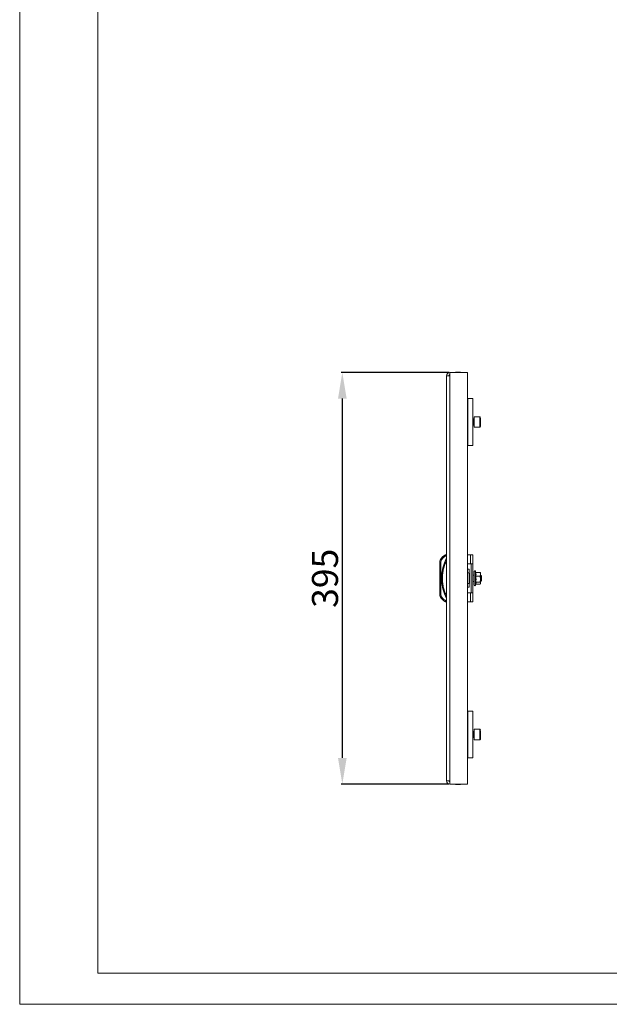
# Model space of a CAD drawing. Units: millimetres. Extents: x 1349 to 3872, y 655 to 2546.
# Drawn here: x 1349 to 1915, y 655 to 1601 of the extents above; entities that cross this region are included whole.
import ezdxf

# ---------------------------------------------------------------- set-up
doc = ezdxf.new("R2010")
doc.units = ezdxf.units.MM
doc.layers.add('2', color=7, linetype='Continuous')
doc.styles.get("Standard").update_dxf_attribs({"font": 'arial.ttf'})
doc.dimstyles.new('ISO-25', dxfattribs={"dimtxt": 2.5, "dimasz": 2.5, "dimexe": 1.25, "dimexo": 0.625, "dimtad": 1, "dimtxsty": 'Standard', "dimcen": 2.5, "dimadec": 0, "dimazin": 0, "dimtfac": 1, "dimtmove": 0, "dimatfit": 3, "dimfxl": 1, "dimarcsym": 0})

# ---------------------------------------------------------------- blocks, each defined once
blk = doc.blocks.new('*D5')
at = {"layer": '2', "color": 0, "linetype": 'ByBlock', "lineweight": -2, "transparency": 16777216}
for p, q in [((1760.81, 1261.91), (1657.08, 1261.91)), ((1658.33, 1236.91), (1658.33, 891.91)), ((1760.71, 866.91), (1657.08, 866.91))]:
    blk.add_line(p, q, dxfattribs=at)
at = {"layer": '2', "color": 0, "linetype": 'ByBlock', "transparency": 16777216}
for points in [[(1654.17, 1236.91), (1662.5, 1236.91), (1658.33, 1261.91)], [(1654.17, 891.91), (1662.5, 891.91), (1658.33, 866.91)]]:
    blk.add_solid(points, dxfattribs=at)
at = {"layer": 'Defpoints', "color": 0, "linetype": 'ByBlock', "transparency": 16777216}
for p in [(1761.43, 1261.91), (1658.33, 866.91), (1761.33, 866.91)]:
    blk.add_point(p, dxfattribs=at)
at = {"layer": '2', "color": 0, "linetype": 'ByBlock', "transparency": 16777216, "insert": (1644.94, 1064.41), "char_height": 25, "attachment_point": 5, "rotation": 90}
blk.add_mtext('395', dxfattribs=at)

msp = doc.modelspace()

# ---------------------------------------------------------------- linework, layer by layer
at = {"linetype": 'Continuous', "lineweight": 15}
for p, q in [((1348.717, 655.387), (1348.717, 2437.387)), ((1423.717, 685.387), (1423.717, 2407.387)), ((1423.717, 685.387), (3841.717, 685.387)), ((1348.717, 655.387), (3871.717, 655.387))]:
    msp.add_line(p, q, dxfattribs=at)
at = {"color": 7, "linetype": 'Continuous', "lineweight": 15}
for p, q in [((1758.433, 869.907), (1758.433, 1258.907)), ((1761.433, 1258.907), (1758.433, 1258.907)), ((1761.433, 1258.907), (1761.433, 1261.907)), ((1761.433, 1261.907), (1778.433, 1261.907)), ((1761.433, 869.907), (1761.433, 1258.907)), ((1778.433, 1261.907), (1778.433, 866.907)), ((1778.633, 1236.907), (1778.433, 1236.907)), ((1778.633, 1191.907), (1778.633, 1236.907)), ((1783.433, 1236.907), (1778.633, 1236.907)), ((1783.433, 1191.907), (1783.433, 1236.907)), ((1778.633, 1220.407), (1778.433, 1220.407)), ((1784.683, 1217.407), (1783.433, 1217.407)), ((1783.433, 1211.407), (1784.683, 1211.407)), ((1790.333, 1219.407), (1784.933, 1219.407)), ((1784.933, 1219.407), (1784.933, 1218.737)), ((1784.933, 1218.737), (1784.933, 1209.407)), ((1778.433, 1208.407), (1778.633, 1208.407)), ((1784.933, 1209.407), (1790.333, 1209.407)), ((1778.633, 1191.907), (1778.433, 1191.907)), ((1778.633, 1191.907), (1783.433, 1191.907)), ((1751.933, 1079.92), (1751.933, 1048.894)), ((1751.933, 1079.92), (1752.933, 1079.92)), ((1752.933, 1079.92), (1753.248, 1081.476)), ((1752.933, 1079.92), (1752.933, 1048.894)), ((1758.433, 1086.907), (1757.433, 1086.907)), ((1757.635, 1085.907), (1758.433, 1085.907)), ((1778.433, 1086.907), (1781.468, 1086.907)), ((1778.433, 1078.407), (1781.468, 1078.407)), ((1781.468, 1086.907), (1781.468, 1078.407)), ((1783.433, 1086.907), (1781.468, 1086.907)), ((1781.468, 1078.407), (1783.433, 1078.407)), ((1781.933, 1050.407), (1781.933, 1078.407)), ((1783.433, 1078.407), (1783.433, 1086.907)), ((1783.433, 1078.407), (1783.433, 1050.407)), ((1780.033, 1073.038), (1778.433, 1073.038)), ((1780.033, 1073.038), (1780.033, 1069.538)), ((1780.033, 1069.538), (1780.033, 1059.276)), ((1780.533, 1069.291), (1780.033, 1068.007)), ((1780.533, 1059.523), (1780.533, 1069.291)), ((1786.385, 1070.086), (1786, 1071.145)), ((1790.726, 1070.086), (1786.351, 1070.086)), ((1790.726, 1070.086), (1790.933, 1068.216)), ((1790.807, 1069.705), (1790.726, 1070.086)), ((1790.933, 1069.407), (1790.851, 1069.715)), ((1790.933, 1069.407), (1790.933, 1068.216)), ((1780.033, 1060.807), (1780.533, 1059.523)), ((1780.033, 1059.276), (1780.033, 1055.776)), ((1784.933, 1067.574), (1783.433, 1067.574)), ((1783.433, 1061.24), (1784.933, 1061.24)), ((1786, 1057.669), (1786.513, 1059.079)), ((1786.351, 1066.346), (1790.726, 1066.346)), ((1786.351, 1060.667), (1790.726, 1060.667)), ((1790.933, 1068.216), (1790.726, 1066.346)), ((1790.726, 1066.346), (1790.933, 1063.507)), ((1790.933, 1063.507), (1790.726, 1060.667)), ((1790.726, 1060.667), (1790.933, 1059.697)), ((1790.933, 1059.697), (1790.726, 1058.728)), ((1790.851, 1059.098), (1790.933, 1059.407)), ((1790.933, 1068.216), (1790.933, 1063.507)), ((1791.075, 1067.574), (1790.933, 1067.574)), ((1790.933, 1063.507), (1790.933, 1059.697)), ((1790.933, 1061.24), (1791.075, 1061.24)), ((1790.933, 1059.697), (1790.933, 1059.407)), ((1791.855, 1066.793), (1791.075, 1067.574)), ((1791.075, 1061.664), (1791.075, 1067.574)), ((1791.075, 1061.24), (1791.855, 1062.02)), ((1791.075, 1061.24), (1791.075, 1061.664)), ((1791.855, 1062.34), (1791.855, 1066.793)), ((1791.855, 1062.02), (1791.855, 1062.34)), ((1778.433, 1055.776), (1780.033, 1055.776)), ((1781.468, 1050.407), (1778.433, 1050.407)), ((1781.468, 1050.407), (1781.468, 1041.907)), ((1783.433, 1050.407), (1781.468, 1050.407)), ((1783.433, 1041.907), (1783.433, 1050.407)), ((1790.726, 1058.728), (1786.385, 1058.728)), ((1752.933, 1048.894), (1751.933, 1048.894)), ((1753.248, 1047.338), (1752.933, 1048.894)), ((1758.433, 1041.907), (1757.433, 1041.907)), ((1758.433, 1042.907), (1757.635, 1042.907)), ((1781.468, 1041.907), (1778.433, 1041.907)), ((1781.468, 1041.907), (1783.433, 1041.907)), ((1778.633, 936.907), (1778.433, 936.907)), ((1778.633, 891.907), (1778.633, 936.907)), ((1783.433, 936.907), (1778.633, 936.907)), ((1783.433, 891.907), (1783.433, 936.907)), ((1778.633, 920.407), (1778.433, 920.407)), ((1784.683, 917.407), (1783.433, 917.407)), ((1790.333, 919.407), (1784.933, 919.407)), ((1784.933, 919.407), (1784.933, 918.737)), ((1784.933, 918.737), (1784.933, 909.407)), ((1778.433, 908.407), (1778.633, 908.407)), ((1783.433, 911.407), (1784.683, 911.407)), ((1784.933, 909.407), (1790.333, 909.407)), ((1778.633, 891.907), (1778.433, 891.907)), ((1778.633, 891.907), (1783.433, 891.907)), ((1758.433, 869.907), (1761.433, 869.907)), ((1761.433, 866.907), (1761.433, 869.907)), ((1778.433, 866.907), (1761.433, 866.907))]:
    msp.add_line(p, q, dxfattribs=at)
at = {"color": 8, "linetype": 'Continuous', "lineweight": 15}
for p, q in [((1784.683, 1211.407), (1784.683, 1217.407)), ((1790.333, 1218.737), (1790.333, 1219.407)), ((1790.333, 1209.407), (1790.333, 1218.737)), ((1778.433, 1069.538), (1780.033, 1069.538)), ((1786, 1058.06), (1786, 1071.145)), ((1780.033, 1059.276), (1778.433, 1059.276)), ((1786, 1057.669), (1786, 1058.06)), ((1784.683, 911.407), (1784.683, 917.407)), ((1790.333, 918.737), (1790.333, 919.407)), ((1790.333, 909.407), (1790.333, 918.737))]:
    msp.add_line(p, q, dxfattribs=at)
at = {"color": 7, "linetype": 'Continuous', "lineweight": 15, "flags": 128}
for points in [[(1753.248, 1081.476), (1753.069, 1081.552), (1752.896, 1081.625), (1752.736, 1081.692), (1752.597, 1081.751), (1752.482, 1081.799), (1752.397, 1081.835), (1752.345, 1081.857), (1752.327, 1081.865)], [(1752.327, 1046.949), (1752.345, 1046.956), (1752.397, 1046.978), (1752.482, 1047.014), (1752.597, 1047.063), (1752.736, 1047.122), (1752.896, 1047.189), (1753.069, 1047.262), (1753.248, 1047.338)]]:
    msp.add_lwpolyline(points, dxfattribs=at)
at = {"color": 7, "linetype": 'Continuous', "lineweight": 15}
for centre, radius, start, end in [((1761.433, 1258.907), 3, 90, 180), ((1761.433, 1258.907), 1, 90, 180), ((1769.735, 1236.641), 25.766, 90.670111, 101.305852), ((1769.132, 1236.641), 25.766, 78.694148, 89.329889), ((1784.683, 1217.657), 0.25, 270, 0), ((1784.683, 1211.157), 0.25, 0, 90), ((1790.333, 1218.807), 0.6, 0, 90), ((1790.333, 1210.007), 0.6, 270, 0), ((1756.933, 1079.92), 5, 157.106684, 180), ((1760.976, 1078.213), 9.388, 112.168239, 157.106684), ((1793.958, 1064.407), 40.525, 151.237211, 208.762789), ((1785.483, 1070.957), 0.55, 20, 180), ((1785.483, 1057.857), 0.55, 180, 340), ((1756.933, 1048.894), 5, 180, 202.893316), ((1760.976, 1050.601), 9.388, 202.893316, 247.831761), ((1784.683, 917.657), 0.25, 270, 0), ((1790.333, 918.807), 0.6, 0, 90), ((1784.683, 911.157), 0.25, 0, 90), ((1790.333, 910.007), 0.6, 270, 0), ((1761.433, 869.907), 3, 180, 270), ((1761.433, 869.907), 1, 180, 270), ((1769.735, 892.173), 25.766, 258.694148, 269.329889), ((1769.132, 892.173), 25.766, 270.670111, 281.305852)]:
    msp.add_arc(centre, radius, start, end, dxfattribs=at)
for points, knots in [([(1790.933, 1210.025), (1790.933, 1210.019), (1790.933, 1209.995), (1790.933, 1210.135), (1790.933, 1210.448), (1790.933, 1211.073), (1790.933, 1212.153), (1790.933, 1213.505), (1790.933, 1214.658), (1790.933, 1215.554), (1790.933, 1216.398), (1790.933, 1217.386), (1790.933, 1217.89), (1790.933, 1218.217)], [0, 0, 0, 0, 0.0211883, 0.1001563, 0.179126, 0.2564555, 0.4001048, 0.5437534, 0.6210822, 0.7000521, 0.779022, 0.8563498, 1, 1, 1, 1]), ([(1757.635, 1085.907), (1756.69, 1085.38), (1754.801, 1084.326), (1753.766, 1082.426), (1753.248, 1081.476)], [0, 0, 0, 0, 0.5000002, 1, 1, 1, 1]), ([(1758.433, 1081.733), (1757.829, 1080.386), (1756.621, 1077.693), (1755.388, 1073.395), (1754.606, 1068.955), (1754.346, 1064.407), (1754.606, 1059.859), (1755.388, 1055.419), (1756.621, 1051.121), (1757.829, 1048.427), (1758.433, 1047.081)], [0, 0, 0, 0, 0.1233766, 0.2467454, 0.3729538, 0.5, 0.6270463, 0.7532546, 0.8766164, 1, 1, 1, 1]), ([(1757.635, 1085.907), (1757.619, 1085.985), (1757.589, 1086.132), (1757.539, 1086.378), (1757.496, 1086.587), (1757.465, 1086.744), (1757.44, 1086.872), (1757.436, 1086.893), (1757.433, 1086.907)], [0, 0, 0, 0, 0.1505945, 0.2843241, 0.5004492, 0.6305549, 0.7572726, 1, 1, 1, 1]), ([(1784.933, 1070.919), (1784.933, 1070.932), (1784.933, 1071.021), (1784.933, 1070.786), (1784.933, 1070.376), (1784.933, 1069.664), (1784.933, 1068.496), (1784.933, 1066.66), (1784.933, 1064.556), (1784.933, 1062.853), (1784.933, 1061.579), (1784.933, 1060.431), (1784.933, 1059.149), (1784.933, 1058.597), (1784.933, 1058.237)], [0, 0, 0, 0, 0.0121397, 0.0844699, 0.158334, 0.2321975, 0.3045275, 0.4388889, 0.5732508, 0.6455801, 0.7194449, 0.7933092, 0.865638, 1, 1, 1, 1]), ([(1786.351, 1066.346), (1786.49, 1066.959), (1786.773, 1068.205), (1786.493, 1069.452), (1786.351, 1070.086)], [0, 0, 0, 0, 0.4912119, 1, 1, 1, 1]), ([(1786.351, 1060.667), (1786.49, 1061.597), (1786.773, 1063.489), (1786.493, 1065.383), (1786.351, 1066.346)], [0, 0, 0, 0, 0.4912128, 1, 1, 1, 1]), ([(1786.46, 1059.098), (1786.539, 1059.292), (1786.75, 1059.815), (1786.505, 1060.338), (1786.351, 1060.667)], [0, 0, 0, 0, 0.3711547, 1, 1, 1, 1]), ([(1753.248, 1047.338), (1753.766, 1046.388), (1754.801, 1044.488), (1756.69, 1043.434), (1757.635, 1042.907)], [0, 0, 0, 0, 0.4999993, 1, 1, 1, 1]), ([(1757.433, 1041.907), (1757.436, 1041.921), (1757.44, 1041.942), (1757.465, 1042.07), (1757.496, 1042.227), (1757.539, 1042.436), (1757.589, 1042.682), (1757.619, 1042.829), (1757.635, 1042.907)], [0, 0, 0, 0, 0.2427457, 0.369465, 0.4995762, 0.7157122, 0.8494276, 1, 1, 1, 1]), ([(1790.933, 910.025), (1790.933, 910.019), (1790.933, 909.995), (1790.933, 910.135), (1790.933, 910.448), (1790.933, 911.073), (1790.933, 912.153), (1790.933, 913.505), (1790.933, 914.658), (1790.933, 915.554), (1790.933, 916.398), (1790.933, 917.386), (1790.933, 917.89), (1790.933, 918.217)], [0, 0, 0, 0, 0.0211883, 0.1001563, 0.179126, 0.2564547, 0.4001051, 0.5437527, 0.6210829, 0.7000535, 0.7790231, 0.8563496, 1, 1, 1, 1])]:
    msp.add_open_spline(points, degree=3, knots=knots, dxfattribs=at)

# ---------------------------------------------------------------- dimensions: what is measured, and where the dimension line sits
at = {"layer": '2', "color": 4, "linetype": 'ByBlock'}
dim = msp.add_linear_dim(base=(1658.333, 866.907), p1=(1761.433, 1261.907), p2=(1761.333, 866.907), angle=270, dimstyle='ISO-25', override={"dimtxt": 25, "dimasz": 25}, dxfattribs=at)
dim.commit()
dim.dimension.update_dxf_attribs({"geometry": '*D5', "text_midpoint": (1658.333, 1064.407), "dimtype": 160})

doc.saveas('drawing.dxf')
